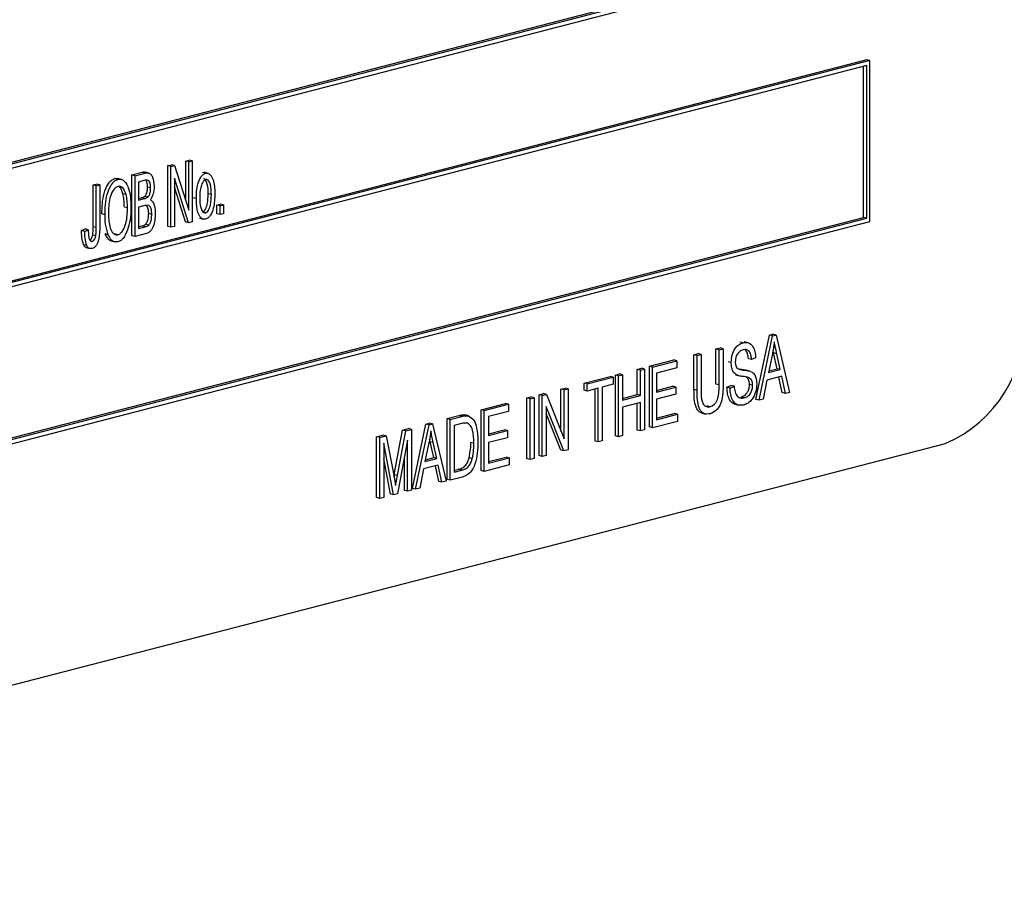
# Model space of a CAD drawing. Units: inches. Extents: x 4 to 84, y 4 to 63.
# Drawn here: x 58.1 to 59.2, y 48.1 to 49.1 of the extents above; entities that cross this region are included whole.
import ezdxf

# ---------------------------------------------------------------- set-up
doc = ezdxf.new("R2010")
doc.units = ezdxf.units.IN
doc.header["$LTSCALE"] = 8
doc.header["$MEASUREMENT"] = 0

msp = doc.modelspace()

# ---------------------------------------------------------------- linework, layer by layer
at = {"color": 7, "linetype": 'Continuous', "lineweight": 25}
for p, q in [((57.3045, 48.7119), (59.0723, 49.1694)), ((57.3081, 48.7194), (59.0652, 49.1742)), ((57.3081, 48.7176), (59.0688, 49.1733)), ((59.0688, 49.0416), (57.301, 48.5841)), ((59.0723, 49.0407), (57.3045, 48.5832)), ((59.0688, 49.035), (57.3081, 48.5793)), ((59.0652, 48.8644), (59.0652, 49.034)), ((59.0723, 49.0407), (59.0688, 49.0416)), ((59.0688, 48.8635), (59.0688, 49.035)), ((59.0723, 48.8596), (59.0723, 49.0407)), ((58.283, 48.9225), (58.2872, 48.9235)), ((58.283, 48.8541), (58.283, 48.9225)), ((58.2866, 48.9216), (58.283, 48.9225)), ((58.2866, 48.9216), (58.2907, 48.9226)), ((58.2907, 48.9226), (58.2872, 48.9235)), ((58.2907, 48.9226), (58.3067, 48.8724)), ((58.3032, 48.9277), (58.3071, 48.9287)), ((58.3032, 48.8835), (58.3032, 48.9277)), ((58.3067, 48.9268), (58.3032, 48.9277)), ((58.3067, 48.9268), (58.3106, 48.9278)), ((58.3067, 48.8724), (58.3067, 48.9268)), ((58.3106, 48.9278), (58.3071, 48.9287)), ((58.3106, 48.9278), (58.3106, 48.8594)), ((58.2427, 48.912), (58.2541, 48.915)), ((58.2427, 48.8437), (58.2427, 48.912)), ((58.2463, 48.9111), (58.2427, 48.912)), ((58.2463, 48.9111), (58.2576, 48.9141)), ((58.2576, 48.9141), (58.2541, 48.915)), ((58.262, 48.9141), (58.2576, 48.9153)), ((58.2866, 48.8532), (58.2866, 48.9216)), ((58.3256, 48.9139), (58.322, 48.9148)), ((58.3286, 48.9138), (58.3242, 48.915)), ((58.1992, 48.9008), (58.2031, 48.9018)), ((58.1992, 48.8538), (58.1992, 48.9008)), ((58.2027, 48.8999), (58.1992, 48.9008)), ((58.2027, 48.8999), (58.2066, 48.9009)), ((58.2066, 48.9009), (58.2031, 48.9018)), ((58.2066, 48.9009), (58.2066, 48.8545)), ((58.2236, 48.908), (58.2271, 48.9079)), ((58.2271, 48.9071), (58.2236, 48.908)), ((58.2311, 48.907), (58.2267, 48.9081)), ((58.2463, 48.8428), (58.2463, 48.9111)), ((58.2563, 48.9057), (58.2502, 48.9041)), ((58.2502, 48.9041), (58.2502, 48.8837)), ((58.3064, 48.8583), (58.2905, 48.9085)), ((58.2905, 48.9085), (58.2905, 48.8542)), ((58.2027, 48.8529), (58.2027, 48.8999)), ((58.2362, 48.8899), (58.2327, 48.8909)), ((58.2638, 48.8974), (58.2603, 48.8983)), ((58.3029, 48.8592), (58.2905, 48.8983)), ((58.3321, 48.8899), (58.3285, 48.8908)), ((58.2502, 48.8856), (58.2533, 48.8864)), ((58.2502, 48.8837), (58.2568, 48.8854)), ((58.2568, 48.8854), (58.2533, 48.8864)), ((58.2605, 48.8871), (58.257, 48.888)), ((58.3152, 48.8855), (58.3116, 48.8864)), ((58.3383, 48.8782), (58.3422, 48.8792)), ((58.3383, 48.8684), (58.3383, 48.8782)), ((58.3418, 48.8773), (58.3383, 48.8782)), ((58.3418, 48.8773), (58.3457, 48.8783)), ((58.3457, 48.8783), (58.3422, 48.8792)), ((58.3457, 48.8783), (58.3457, 48.8685)), ((58.2125, 48.8673), (58.2089, 48.8682)), ((58.2378, 48.8749), (58.2343, 48.8758)), ((58.2573, 48.8776), (58.2502, 48.8757)), ((58.2502, 48.8757), (58.2502, 48.8518)), ((58.2651, 48.8677), (58.2616, 48.8686)), ((58.3257, 48.8695), (58.323, 48.8702)), ((58.3418, 48.8675), (58.3383, 48.8684)), ((58.3418, 48.8675), (58.3418, 48.8773)), ((58.3457, 48.8685), (58.3418, 48.8675)), ((57.3045, 48.4021), (59.0723, 48.8596)), ((57.3081, 48.4096), (59.0652, 48.8644)), ((57.3081, 48.4078), (59.0688, 48.8635)), ((58.2616, 48.8556), (58.258, 48.8565)), ((58.3064, 48.8583), (58.3029, 48.8592)), ((58.3106, 48.8594), (58.3064, 48.8583)), ((58.3189, 48.8634), (58.3233, 48.8622)), ((59.0688, 48.8635), (59.0652, 48.8644)), ((58.1862, 48.8495), (58.1901, 48.8514)), ((58.1897, 48.8485), (58.1862, 48.8495)), ((58.1897, 48.8485), (58.1936, 48.8504)), ((58.1936, 48.8504), (58.1901, 48.8514)), ((58.2027, 48.8529), (58.1992, 48.8538)), ((58.2162, 48.8448), (58.2127, 48.8457)), ((58.2271, 48.8449), (58.2235, 48.8458)), ((58.2577, 48.8457), (58.2463, 48.8428)), ((58.2502, 48.8536), (58.2543, 48.8547)), ((58.2502, 48.8518), (58.2578, 48.8537)), ((58.2578, 48.8537), (58.2543, 48.8547)), ((58.2866, 48.8532), (58.283, 48.8541)), ((58.2905, 48.8542), (58.2866, 48.8532)), ((58.1982, 48.8374), (58.1962, 48.8379)), ((58.2022, 48.8436), (58.1987, 48.8445)), ((58.2195, 48.8379), (58.2239, 48.8367)), ((58.2463, 48.8428), (58.2427, 48.8437)), ((58.192, 48.8327), (58.1885, 48.8336)), ((58.1914, 48.8303), (58.1958, 48.8292)), ((58.9298, 48.7233), (58.9262, 48.7242)), ((58.9356, 48.7234), (58.9312, 48.7245)), ((58.9442, 48.6596), (58.9594, 48.7319)), ((58.9477, 48.6587), (58.9629, 48.731)), ((58.9594, 48.7319), (58.9634, 48.733)), ((58.9629, 48.731), (58.9594, 48.7319)), ((58.9629, 48.731), (58.9669, 48.7321)), ((58.9669, 48.7321), (58.9634, 48.733)), ((58.9669, 48.7321), (58.9821, 48.6676)), ((58.8993, 48.7164), (58.9039, 48.7176)), ((58.8993, 48.677), (58.8993, 48.7164)), ((58.9028, 48.7155), (58.8993, 48.7164)), ((58.9028, 48.7155), (58.9074, 48.7167)), ((58.9028, 48.6761), (58.9028, 48.7155)), ((58.9074, 48.7167), (58.9039, 48.7176)), ((58.9074, 48.7167), (58.9074, 48.6773)), ((58.9641, 48.712), (58.9635, 48.7149)), ((58.8246, 48.697), (58.8519, 48.7041)), ((58.8281, 48.6961), (58.8554, 48.7032)), ((58.8554, 48.7032), (58.8519, 48.7041)), ((58.8554, 48.7032), (58.8554, 48.6952)), ((58.8746, 48.71), (58.8792, 48.7112)), ((58.8746, 48.6707), (58.8746, 48.71)), ((58.8781, 48.7091), (58.8746, 48.71)), ((58.8781, 48.7091), (58.8827, 48.7103)), ((58.8781, 48.6697), (58.8781, 48.7091)), ((58.8827, 48.7103), (58.8792, 48.7112)), ((58.8827, 48.7103), (58.8827, 48.6709)), ((58.9165, 48.7012), (58.913, 48.7021)), ((58.9392, 48.7045), (58.9357, 48.7054)), ((58.9438, 48.7065), (58.9392, 48.7045)), ((58.9627, 48.7109), (58.9582, 48.6899)), ((58.9681, 48.6942), (58.9641, 48.712)), ((58.9676, 48.7111), (58.9641, 48.712)), ((58.9716, 48.6933), (58.9676, 48.7111)), ((58.8109, 48.6935), (58.8155, 48.6947)), ((58.8109, 48.6651), (58.8109, 48.6935)), ((58.8144, 48.6926), (58.8109, 48.6935)), ((58.8144, 48.6926), (58.819, 48.6938)), ((58.8144, 48.6642), (58.8144, 48.6926)), ((58.819, 48.6938), (58.8155, 48.6947)), ((58.819, 48.6938), (58.819, 48.6254)), ((58.8246, 48.6287), (58.8246, 48.697)), ((58.8281, 48.6961), (58.8246, 48.697)), ((58.8281, 48.6278), (58.8281, 48.6961)), ((58.8554, 48.6952), (58.8326, 48.6893)), ((58.9255, 48.6938), (58.9264, 48.6937)), ((58.93, 48.6927), (58.9264, 48.6937)), ((58.9374, 48.6916), (58.9329, 48.6927)), ((58.9582, 48.6899), (58.9716, 48.6933)), ((58.9587, 48.6918), (58.9681, 48.6942)), ((58.9716, 48.6933), (58.9681, 48.6942)), ((58.7511, 48.678), (58.7804, 48.6856)), ((58.7546, 48.6771), (58.7839, 48.6847)), ((58.7839, 48.6847), (58.7804, 48.6856)), ((58.7839, 48.6847), (58.7839, 48.6767)), ((58.7862, 48.6871), (58.7908, 48.6883)), ((58.7862, 48.6188), (58.7862, 48.6871)), ((58.7897, 48.6862), (58.7862, 48.6871)), ((58.7897, 48.6862), (58.7943, 48.6874)), ((58.7897, 48.6178), (58.7897, 48.6862)), ((58.7943, 48.6874), (58.7908, 48.6883)), ((58.7943, 48.6874), (58.7943, 48.659)), ((58.8326, 48.6893), (58.8326, 48.668)), ((58.9214, 48.6873), (58.9258, 48.6861)), ((58.9566, 48.6814), (58.9525, 48.66)), ((58.9732, 48.6857), (58.9566, 48.6814)), ((58.9738, 48.6673), (58.9701, 48.6849)), ((58.9774, 48.6664), (58.9732, 48.6857)), ((58.7251, 48.6713), (58.7297, 48.6725)), ((58.7251, 48.6241), (58.7251, 48.6713)), ((58.7286, 48.6704), (58.7251, 48.6713)), ((58.7286, 48.6704), (58.7332, 48.6716)), ((58.7286, 48.6152), (58.7286, 48.6704)), ((58.7332, 48.6716), (58.7297, 48.6725)), ((58.7332, 48.6716), (58.7332, 48.6032)), ((58.7511, 48.67), (58.7511, 48.678)), ((58.7546, 48.6771), (58.7511, 48.678)), ((58.7546, 48.6691), (58.7511, 48.67)), ((58.7546, 48.6691), (58.7546, 48.6771)), ((58.767, 48.6723), (58.7546, 48.6691)), ((58.7635, 48.6129), (58.7635, 48.6714)), ((58.767, 48.6119), (58.767, 48.6723)), ((58.7839, 48.6767), (58.7715, 48.6735)), ((58.7715, 48.6735), (58.7715, 48.6131)), ((58.8326, 48.6698), (58.8506, 48.6745)), ((58.8326, 48.668), (58.8541, 48.6736)), ((58.8541, 48.6736), (58.8506, 48.6745)), ((58.8541, 48.6736), (58.8541, 48.6656)), ((58.8781, 48.6697), (58.8746, 48.6707)), ((58.9028, 48.6761), (58.8993, 48.677)), ((58.9117, 48.6734), (58.9162, 48.6755)), ((58.9152, 48.6725), (58.9117, 48.6734)), ((58.9152, 48.6725), (58.9197, 48.6746)), ((58.9197, 48.6746), (58.9162, 48.6755)), ((58.9405, 48.6757), (58.937, 48.6766)), ((58.6868, 48.6614), (58.6913, 48.6626)), ((58.6868, 48.593), (58.6868, 48.6614)), ((58.6903, 48.6605), (58.6868, 48.6614)), ((58.6903, 48.6605), (58.6948, 48.6616)), ((58.6903, 48.5921), (58.6903, 48.6605)), ((58.6948, 48.6616), (58.6913, 48.6626)), ((58.6948, 48.6616), (58.6948, 48.5933)), ((58.7004, 48.6649), (58.7053, 48.6662)), ((58.7004, 48.5965), (58.7004, 48.6649)), ((58.7039, 48.664), (58.7004, 48.6649)), ((58.7039, 48.664), (58.7088, 48.6653)), ((58.7039, 48.5956), (58.7039, 48.664)), ((58.7088, 48.6653), (58.7053, 48.6662)), ((58.7088, 48.6653), (58.7286, 48.6152)), ((58.7943, 48.6608), (58.8109, 48.6651)), ((58.7943, 48.659), (58.8144, 48.6642)), ((58.8144, 48.6642), (58.8109, 48.6651)), ((58.8541, 48.6656), (58.8326, 48.66)), ((58.8326, 48.66), (58.8326, 48.6369)), ((58.931, 48.6615), (58.9275, 48.6624)), ((58.9477, 48.6587), (58.9442, 48.6596)), ((58.9525, 48.66), (58.9477, 48.6587)), ((58.9774, 48.6664), (58.9738, 48.6673)), ((58.9821, 48.6676), (58.9774, 48.6664)), ((58.6354, 48.6481), (58.6627, 48.6552)), ((58.6354, 48.5797), (58.6354, 48.6481)), ((58.6389, 48.6472), (58.6354, 48.6481)), ((58.6389, 48.6472), (58.6662, 48.6542)), ((58.6389, 48.5788), (58.6389, 48.6472)), ((58.6662, 48.6462), (58.6435, 48.6404)), ((58.6662, 48.6542), (58.6627, 48.6552)), ((58.6662, 48.6542), (58.6662, 48.6462)), ((58.7283, 48.6019), (58.7085, 48.6519)), ((58.7085, 48.6519), (58.7085, 48.5968)), ((58.8144, 48.6562), (58.7943, 48.651)), ((58.7943, 48.651), (58.7943, 48.619)), ((58.8109, 48.6251), (58.8109, 48.6553)), ((58.8144, 48.6242), (58.8144, 48.6562)), ((58.8925, 48.6515), (58.8889, 48.6524)), ((58.9207, 48.6543), (58.9251, 48.6531)), ((58.5971, 48.6382), (58.6101, 48.6415)), ((58.5971, 48.5698), (58.5971, 48.6382)), ((58.6006, 48.6372), (58.5971, 48.6382)), ((58.6006, 48.6372), (58.6136, 48.6406)), ((58.6006, 48.5689), (58.6006, 48.6372)), ((58.6136, 48.6406), (58.6101, 48.6415)), ((58.621, 48.6413), (58.6174, 48.6422)), ((58.6435, 48.6404), (58.6435, 48.6191)), ((58.7248, 48.6028), (58.7085, 48.6439)), ((58.856, 48.635), (58.8281, 48.6278)), ((58.8326, 48.6388), (58.8525, 48.6439)), ((58.8326, 48.6369), (58.856, 48.643)), ((58.856, 48.643), (58.8525, 48.6439)), ((58.856, 48.643), (58.856, 48.635)), ((58.883, 48.6445), (58.8874, 48.6433)), ((58.5377, 48.5752), (58.547, 48.6252)), ((58.5412, 48.5743), (58.5505, 48.6243)), ((58.547, 48.6252), (58.5535, 48.6269)), ((58.5505, 48.6243), (58.547, 48.6252)), ((58.5505, 48.6243), (58.557, 48.626)), ((58.557, 48.626), (58.5535, 48.6269)), ((58.557, 48.626), (58.557, 48.5576)), ((58.5581, 48.5597), (58.5733, 48.632)), ((58.5616, 48.5588), (58.5768, 48.6311)), ((58.5733, 48.632), (58.5773, 48.633)), ((58.5768, 48.6311), (58.5733, 48.632)), ((58.5768, 48.6311), (58.5808, 48.6321)), ((58.5808, 48.6321), (58.5773, 48.633)), ((58.5808, 48.6321), (58.596, 48.5677)), ((58.6134, 48.6326), (58.6051, 48.6304)), ((58.6051, 48.6304), (58.6051, 48.578)), ((58.6435, 48.6209), (58.6614, 48.6255)), ((58.6435, 48.6191), (58.6649, 48.6246)), ((58.6649, 48.6246), (58.6614, 48.6255)), ((58.6649, 48.6246), (58.6649, 48.6166)), ((58.8144, 48.6242), (58.8109, 48.6251)), ((58.819, 48.6254), (58.8144, 48.6242)), ((58.8281, 48.6278), (58.8246, 48.6287)), ((58.5178, 48.6176), (58.525, 48.6195)), ((58.5178, 48.5493), (58.5178, 48.6176)), ((58.5213, 48.6167), (58.5178, 48.6176)), ((58.5213, 48.6167), (58.5285, 48.6186)), ((58.5213, 48.5484), (58.5213, 48.6167)), ((58.5285, 48.6186), (58.525, 48.6195)), ((58.5285, 48.6186), (58.5374, 48.5725)), ((58.5525, 48.614), (58.5413, 48.5535)), ((58.5525, 48.5564), (58.5525, 48.614)), ((58.578, 48.6121), (58.5774, 48.615)), ((58.6649, 48.6166), (58.6435, 48.6111)), ((58.767, 48.6119), (58.7635, 48.6129)), ((58.7715, 48.6131), (58.767, 48.6119)), ((58.7897, 48.6178), (58.7862, 48.6188)), ((58.7943, 48.619), (58.7897, 48.6178)), ((57.2126, 48.1067), (59.1572, 48.61)), ((58.5369, 48.5524), (58.5258, 48.6105)), ((58.5258, 48.6105), (58.5258, 48.5495)), ((58.5766, 48.611), (58.5722, 48.5899)), ((58.582, 48.5943), (58.578, 48.6121)), ((58.5815, 48.6111), (58.578, 48.6121)), ((58.5855, 48.5934), (58.5815, 48.6111)), ((58.6272, 48.6104), (58.6237, 48.6113)), ((58.6435, 48.6111), (58.6435, 48.588)), ((58.7283, 48.6019), (58.7248, 48.6028)), ((58.7332, 48.6032), (58.7283, 48.6019)), ((58.5334, 48.5533), (58.5258, 48.5929)), ((58.549, 48.5573), (58.549, 48.5949)), ((58.5722, 48.5899), (58.5855, 48.5934)), ((58.5726, 48.5919), (58.582, 48.5943)), ((58.5855, 48.5934), (58.582, 48.5943)), ((58.6254, 48.5932), (58.6218, 48.5942)), ((58.6435, 48.5898), (58.6634, 48.5949)), ((58.6435, 48.588), (58.6669, 48.594)), ((58.6669, 48.594), (58.6634, 48.5949)), ((58.6669, 48.594), (58.6669, 48.586)), ((58.6903, 48.5921), (58.6868, 48.593)), ((58.6948, 48.5933), (58.6903, 48.5921)), ((58.7039, 48.5956), (58.7004, 48.5965)), ((58.7085, 48.5968), (58.7039, 48.5956)), ((58.5705, 48.5815), (58.5664, 48.56)), ((58.5871, 48.5858), (58.5705, 48.5815)), ((58.5877, 48.5674), (58.584, 48.585)), ((58.5913, 48.5665), (58.5871, 48.5858)), ((58.6051, 48.5799), (58.61, 48.5811)), ((58.6051, 48.578), (58.6136, 48.5802)), ((58.6136, 48.5802), (58.61, 48.5811)), ((58.6389, 48.5788), (58.6354, 48.5797)), ((58.6669, 48.586), (58.6389, 48.5788)), ((58.5373, 48.573), (58.5377, 48.5752)), ((58.5374, 48.5725), (58.5392, 48.5628)), ((58.5412, 48.5743), (58.5377, 48.5752)), ((58.6006, 48.5689), (58.5971, 48.5698)), ((58.6142, 48.5724), (58.6006, 48.5689)), ((58.5525, 48.5564), (58.549, 48.5573)), ((58.557, 48.5576), (58.5525, 48.5564)), ((58.5616, 48.5588), (58.5581, 48.5597)), ((58.5664, 48.56), (58.5616, 48.5588)), ((58.5913, 48.5665), (58.5877, 48.5674)), ((58.596, 48.5677), (58.5913, 48.5665)), ((58.5213, 48.5484), (58.5178, 48.5493)), ((58.5258, 48.5495), (58.5213, 48.5484)), ((58.5369, 48.5524), (58.5334, 48.5533)), ((58.5413, 48.5535), (58.5369, 48.5524))]:
    msp.add_line(p, q, dxfattribs=at)
msp.add_arc((59.0993, 48.7446), 0.1465, 293.255, 3.5251, dxfattribs=at)
for points, knots in [([(58.2541, 48.915), (58.2553, 48.9153), (58.2567, 48.9158), (58.2578, 48.9151), (58.258, 48.915)], [0, 0, 0, 0, 0.848054, 1, 1, 1, 1]), ([(58.2576, 48.9141), (58.2588, 48.9143), (58.2611, 48.9147), (58.2641, 48.9131), (58.267, 48.9082), (58.2674, 48.9031), (58.2677, 48.8995)], [0, 0, 0, 0, 0.187502, 0.373869, 0.561074, 1, 1, 1, 1]), ([(58.3152, 48.8855), (58.3153, 48.891), (58.3155, 48.8993), (58.3192, 48.9086), (58.3226, 48.9127), (58.3246, 48.9135), (58.3256, 48.9139)], [0, 0, 0, 0, 0.500256, 0.749855, 0.875001, 1, 1, 1, 1]), ([(58.3256, 48.9139), (58.3265, 48.914), (58.3285, 48.9142), (58.3318, 48.9119), (58.3355, 48.9047), (58.3358, 48.8967), (58.336, 48.8913)], [0, 0, 0, 0, 0.125027, 0.2502321, 0.4999814, 1, 1, 1, 1]), ([(58.2089, 48.8682), (58.2092, 48.8759), (58.2096, 48.8876), (58.2148, 48.9005), (58.2194, 48.9063), (58.2222, 48.9074), (58.2236, 48.908)], [0, 0, 0, 0, 0.50002, 0.749827, 0.874987, 1, 1, 1, 1]), ([(58.2125, 48.8673), (58.2127, 48.875), (58.2131, 48.8866), (58.2183, 48.8996), (58.2229, 48.9054), (58.2257, 48.9065), (58.2271, 48.9071)], [0, 0, 0, 0, 0.50002, 0.749827, 0.874987, 1, 1, 1, 1]), ([(58.2271, 48.9071), (58.2285, 48.9072), (58.2312, 48.9075), (58.2357, 48.9042), (58.2409, 48.8942), (58.2414, 48.8831), (58.2417, 48.8757)], [0, 0, 0, 0, 0.125021, 0.250292, 0.499996, 1, 1, 1, 1]), ([(58.2638, 48.8974), (58.2638, 48.8989), (58.2636, 48.902), (58.2621, 48.906), (58.2591, 48.9064), (58.2572, 48.906), (58.2563, 48.9057)], [0, 0, 0, 0, 0.281313, 0.559744, 0.77848, 1, 1, 1, 1]), ([(58.2603, 48.8983), (58.2603, 48.8999), (58.2602, 48.903), (58.2589, 48.9051), (58.2583, 48.9061)], [0, 0, 0, 0, 0.532041, 1, 1, 1, 1]), ([(58.3255, 48.9068), (58.3248, 48.9064), (58.3234, 48.9058), (58.3214, 48.9025), (58.3193, 48.896), (58.3191, 48.8903), (58.3191, 48.8865)], [0, 0, 0, 0, 0.124347, 0.249331, 0.499171, 1, 1, 1, 1]), ([(58.3285, 48.8908), (58.3285, 48.8946), (58.3283, 48.9003), (58.3261, 48.9056), (58.3244, 48.9075), (58.3236, 48.9076), (58.3234, 48.9076)], [0, 0, 0, 0, 0.551483, 0.826511, 0.964164, 1, 1, 1, 1]), ([(58.3321, 48.8899), (58.332, 48.8937), (58.3319, 48.8994), (58.3297, 48.9048), (58.3275, 48.9069), (58.3262, 48.9068), (58.3255, 48.9068)], [0, 0, 0, 0, 0.500756, 0.750486, 0.875476, 1, 1, 1, 1]), ([(58.2271, 48.8991), (58.2261, 48.8986), (58.2239, 48.8977), (58.2204, 48.8932), (58.2167, 48.883), (58.2165, 48.8741), (58.2164, 48.8682)], [0, 0, 0, 0, 0.124908, 0.250002, 0.499465, 1, 1, 1, 1]), ([(58.2362, 48.8899), (58.2352, 48.8928), (58.2338, 48.8967), (58.2301, 48.8994), (58.2281, 48.8992), (58.2271, 48.8991)], [0, 0, 0, 0, 0.558267, 0.779339, 1, 1, 1, 1]), ([(58.2327, 48.8909), (58.2317, 48.8939), (58.2306, 48.8974), (58.2282, 48.8989), (58.2278, 48.8991)], [0, 0, 0, 0, 0.852633, 1, 1, 1, 1]), ([(58.2343, 48.8758), (58.2342, 48.8787), (58.2341, 48.8839), (58.2331, 48.8887), (58.2327, 48.8909)], [0, 0, 0, 0, 0.560029, 1, 1, 1, 1]), ([(58.2378, 48.8749), (58.2378, 48.8778), (58.2376, 48.883), (58.2367, 48.8878), (58.2362, 48.8899)], [0, 0, 0, 0, 0.560029, 1, 1, 1, 1]), ([(58.257, 48.888), (58.2576, 48.8887), (58.2589, 48.8901), (58.2601, 48.8939), (58.2602, 48.8966), (58.2603, 48.8983)], [0, 0, 0, 0, 0.279156, 0.559157, 1, 1, 1, 1]), ([(58.2605, 48.8871), (58.2612, 48.8878), (58.2625, 48.8892), (58.2637, 48.893), (58.2638, 48.8957), (58.2638, 48.8974)], [0, 0, 0, 0, 0.2791563, 0.5591569, 1, 1, 1, 1]), ([(58.2677, 48.8995), (58.2676, 48.8964), (58.2673, 48.8909), (58.2647, 48.8862), (58.2635, 48.8841)], [0, 0, 0, 0, 0.560672, 1, 1, 1, 1]), ([(58.3221, 48.8704), (58.3228, 48.8708), (58.3242, 48.8714), (58.3262, 48.8747), (58.3283, 48.8812), (58.3284, 48.887), (58.3285, 48.8908)], [0, 0, 0, 0, 0.124307, 0.2494, 0.499237, 1, 1, 1, 1]), ([(58.336, 48.8913), (58.3358, 48.8857), (58.3356, 48.8773), (58.332, 48.8678), (58.3286, 48.8636), (58.3266, 48.8628), (58.3256, 48.8624)], [0, 0, 0, 0, 0.500427, 0.749885, 0.875012, 1, 1, 1, 1]), ([(58.3257, 48.8695), (58.3264, 48.8699), (58.3277, 48.8705), (58.3297, 48.8738), (58.3318, 48.8803), (58.332, 48.886), (58.3321, 48.8899)], [0, 0, 0, 0, 0.124307, 0.2494, 0.499237, 1, 1, 1, 1]), ([(58.2533, 48.8864), (58.254, 48.8865), (58.2552, 48.8869), (58.2564, 48.8876), (58.257, 48.888)], [0, 0, 0, 0, 0.560615, 1, 1, 1, 1]), ([(58.2568, 48.8854), (58.2575, 48.8856), (58.2588, 48.886), (58.26, 48.8867), (58.2605, 48.8871)], [0, 0, 0, 0, 0.560615, 1, 1, 1, 1]), ([(58.2635, 48.8841), (58.2646, 48.8833), (58.2667, 48.8817), (58.2687, 48.8761), (58.2689, 48.8715), (58.269, 48.8687)], [0, 0, 0, 0, 0.279025, 0.559408, 1, 1, 1, 1]), ([(58.3256, 48.8624), (58.3246, 48.8623), (58.3226, 48.8621), (58.3193, 48.8645), (58.3156, 48.8718), (58.3153, 48.88), (58.3152, 48.8855)], [0, 0, 0, 0, 0.125003, 0.250196, 0.499862, 1, 1, 1, 1]), ([(58.3191, 48.8865), (58.3191, 48.8827), (58.3193, 48.877), (58.3214, 48.8715), (58.3236, 48.8694), (58.325, 48.8695), (58.3257, 48.8695)], [0, 0, 0, 0, 0.50081, 0.750498, 0.875482, 1, 1, 1, 1]), ([(58.2162, 48.8448), (58.215, 48.8487), (58.2127, 48.8557), (58.2125, 48.8637), (58.2125, 48.8673)], [0, 0, 0, 0, 0.559319, 1, 1, 1, 1]), ([(58.2164, 48.8682), (58.2166, 48.8627), (58.2169, 48.8544), (58.2207, 48.8471), (58.224, 48.8446), (58.226, 48.8448), (58.2271, 48.8449)], [0, 0, 0, 0, 0.499885, 0.749772, 0.874965, 1, 1, 1, 1]), ([(58.2271, 48.8449), (58.2281, 48.8453), (58.2302, 48.8462), (58.2336, 48.8506), (58.2374, 48.8604), (58.2376, 48.8691), (58.2378, 48.8749)], [0, 0, 0, 0, 0.124937, 0.2500948, 0.4997818, 1, 1, 1, 1]), ([(58.2417, 48.8757), (58.2416, 48.8709), (58.2414, 48.8623), (58.239, 48.8539), (58.2379, 48.8502)], [0, 0, 0, 0, 0.560318, 1, 1, 1, 1]), ([(58.2651, 48.8677), (58.265, 48.8694), (58.2649, 48.8728), (58.2633, 48.8769), (58.2603, 48.8783), (58.2583, 48.8778), (58.2573, 48.8776)], [0, 0, 0, 0, 0.281069, 0.560434, 0.778839, 1, 1, 1, 1]), ([(58.269, 48.8687), (58.2687, 48.8638), (58.2683, 48.8575), (58.2652, 48.8509), (58.2622, 48.8473), (58.2595, 48.8463), (58.2577, 48.8457)], [0, 0, 0, 0, 0.498368, 0.624128, 0.749682, 1, 1, 1, 1]), ([(58.258, 48.8565), (58.2587, 48.8574), (58.2602, 48.8592), (58.2614, 48.8636), (58.2615, 48.8667), (58.2616, 48.8686)], [0, 0, 0, 0, 0.278989, 0.559284, 1, 1, 1, 1]), ([(58.2616, 48.8686), (58.2615, 48.8703), (58.2615, 48.8738), (58.26, 48.8764), (58.2593, 48.8776)], [0, 0, 0, 0, 0.5015203, 1, 1, 1, 1]), ([(58.2616, 48.8556), (58.2623, 48.8565), (58.2637, 48.8583), (58.2649, 48.8627), (58.265, 48.8658), (58.2651, 48.8677)], [0, 0, 0, 0, 0.278989, 0.559284, 1, 1, 1, 1]), ([(58.2543, 48.8547), (58.255, 48.8549), (58.2563, 48.8552), (58.2575, 48.8561), (58.258, 48.8565)], [0, 0, 0, 0, 0.5605482, 1, 1, 1, 1]), ([(58.1885, 48.8336), (58.1877, 48.8363), (58.1862, 48.8413), (58.1862, 48.847), (58.1862, 48.8495)], [0, 0, 0, 0, 0.558737, 1, 1, 1, 1]), ([(58.192, 48.8327), (58.1912, 48.8354), (58.1898, 48.8404), (58.1897, 48.846), (58.1897, 48.8485)], [0, 0, 0, 0, 0.558737, 1, 1, 1, 1]), ([(58.1936, 48.8504), (58.1937, 48.8476), (58.1938, 48.8434), (58.195, 48.8389), (58.1966, 48.8373), (58.1976, 48.8374), (58.1982, 48.8374)], [0, 0, 0, 0, 0.501684, 0.750886, 0.875556, 1, 1, 1, 1]), ([(58.2066, 48.8545), (58.2066, 48.8496), (58.2065, 48.8435), (58.2045, 48.8363), (58.2029, 48.833), (58.2006, 48.8304), (58.1989, 48.8297), (58.198, 48.8294)], [0, 0, 0, 0, 0.5001019, 0.6253465, 0.7504014, 0.8751159, 1, 1, 1, 1]), ([(58.1987, 48.8445), (58.1988, 48.8463), (58.1992, 48.8494), (58.1992, 48.8525), (58.1992, 48.8538)], [0, 0, 0, 0, 0.559777, 1, 1, 1, 1]), ([(58.2022, 48.8436), (58.2024, 48.8454), (58.2027, 48.8485), (58.2027, 48.8516), (58.2027, 48.8529)], [0, 0, 0, 0, 0.559777, 1, 1, 1, 1]), ([(58.2199, 48.8378), (58.2198, 48.8378), (58.2185, 48.8378), (58.2156, 48.8402), (58.2138, 48.8436), (58.2127, 48.8457)], [0, 0, 0, 0, 0.023276, 0.403076, 1, 1, 1, 1]), ([(58.2379, 48.8502), (58.2365, 48.8468), (58.2345, 48.842), (58.2302, 48.838), (58.2281, 48.8373), (58.2271, 48.8369)], [0, 0, 0, 0, 0.558341, 0.77916, 1, 1, 1, 1]), ([(58.2578, 48.8537), (58.2585, 48.8539), (58.2598, 48.8543), (58.261, 48.8552), (58.2616, 48.8556)], [0, 0, 0, 0, 0.560548, 1, 1, 1, 1]), ([(58.1954, 48.8388), (58.1957, 48.8389), (58.1965, 48.8393), (58.1978, 48.8414), (58.1983, 48.8433), (58.1987, 48.8445)], [0, 0, 0, 0, 0.16627, 0.491285, 1, 1, 1, 1]), ([(58.1982, 48.8374), (58.1987, 48.8377), (58.1998, 48.8382), (58.2014, 48.8404), (58.2019, 48.8424), (58.2022, 48.8436)], [0, 0, 0, 0, 0.279874, 0.560602, 1, 1, 1, 1]), ([(58.2271, 48.8369), (58.2258, 48.8368), (58.2231, 48.8364), (58.2191, 48.8391), (58.2173, 48.8427), (58.2162, 48.8448)], [0, 0, 0, 0, 0.279834, 0.559872, 1, 1, 1, 1]), ([(58.1919, 48.8303), (58.1914, 48.8305), (58.1899, 48.8309), (58.1891, 48.8325), (58.1885, 48.8336)], [0, 0, 0, 0, 0.30999, 1, 1, 1, 1]), ([(58.198, 48.8294), (58.1973, 48.8293), (58.1959, 48.829), (58.1936, 48.8299), (58.1926, 48.8316), (58.192, 48.8327)], [0, 0, 0, 0, 0.2807174, 0.5610371, 1, 1, 1, 1]), ([(58.9165, 48.7012), (58.9167, 48.704), (58.917, 48.7096), (58.9204, 48.7169), (58.925, 48.7217), (58.9282, 48.7228), (58.9298, 48.7233)], [0, 0, 0, 0, 0.280134, 0.559419, 0.779414, 1, 1, 1, 1]), ([(58.9298, 48.7233), (58.9319, 48.7236), (58.9363, 48.7241), (58.941, 48.7197), (58.9434, 48.7134), (58.9437, 48.7088), (58.9438, 48.7065)], [0, 0, 0, 0, 0.279763, 0.558523, 0.779013, 1, 1, 1, 1]), ([(58.9649, 48.7244), (58.9646, 48.7219), (58.964, 48.7174), (58.9631, 48.7129), (58.9627, 48.7109)], [0, 0, 0, 0, 0.559976, 1, 1, 1, 1]), ([(58.9676, 48.7111), (58.9671, 48.7135), (58.9661, 48.7179), (58.9653, 48.7224), (58.9649, 48.7244)], [0, 0, 0, 0, 0.560009, 1, 1, 1, 1]), ([(58.9299, 48.7154), (58.9286, 48.7149), (58.9261, 48.7141), (58.923, 48.7106), (58.9213, 48.7062), (58.9211, 48.7034), (58.921, 48.702)], [0, 0, 0, 0, 0.280746, 0.559481, 0.779505, 1, 1, 1, 1]), ([(58.9392, 48.7045), (58.9391, 48.7064), (58.9387, 48.7101), (58.9366, 48.7144), (58.9333, 48.716), (58.931, 48.7156), (58.9299, 48.7154)], [0, 0, 0, 0, 0.280977, 0.559697, 0.779377, 1, 1, 1, 1]), ([(58.9357, 48.7054), (58.9356, 48.7073), (58.9353, 48.7112), (58.9335, 48.7138), (58.9326, 48.7151)], [0, 0, 0, 0, 0.502016, 1, 1, 1, 1]), ([(58.9288, 48.6856), (58.927, 48.6858), (58.9234, 48.6864), (58.919, 48.6897), (58.9168, 48.6952), (58.9166, 48.6992), (58.9165, 48.7012)], [0, 0, 0, 0, 0.281146, 0.5596, 0.77959, 1, 1, 1, 1]), ([(58.921, 48.702), (58.9211, 48.7006), (58.9212, 48.6981), (58.9221, 48.6962), (58.9225, 48.6954)], [0, 0, 0, 0, 0.5605855, 1, 1, 1, 1]), ([(58.9225, 48.6954), (58.9238, 48.6946), (58.9261, 48.6931), (58.9288, 48.6928), (58.93, 48.6927)], [0, 0, 0, 0, 0.557529, 1, 1, 1, 1]), ([(58.9264, 48.6937), (58.928, 48.6935), (58.9303, 48.6933), (58.9326, 48.6927), (58.9334, 48.6925)], [0, 0, 0, 0, 0.659627, 1, 1, 1, 1]), ([(58.93, 48.6927), (58.9315, 48.6926), (58.9339, 48.6924), (58.9361, 48.6918), (58.9369, 48.6916)], [0, 0, 0, 0, 0.659627, 1, 1, 1, 1]), ([(58.9381, 48.6913), (58.9393, 48.6907), (58.9417, 48.6894), (58.9446, 48.6845), (58.9449, 48.6798), (58.9451, 48.6769)], [0, 0, 0, 0, 0.280611, 0.560782, 1, 1, 1, 1]), ([(58.9405, 48.6757), (58.9404, 48.6775), (58.9401, 48.6803), (58.9384, 48.6828), (58.9349, 48.685), (58.9315, 48.6853), (58.9288, 48.6856)], [0, 0, 0, 0, 0.248297, 0.373396, 0.498632, 1, 1, 1, 1]), ([(58.937, 48.6766), (58.9368, 48.6784), (58.9366, 48.6812), (58.9349, 48.6837), (58.9338, 48.6843), (58.9334, 48.6846)], [0, 0, 0, 0, 0.521126, 0.783683, 1, 1, 1, 1]), ([(58.8835, 48.6448), (58.883, 48.6448), (58.8812, 48.6447), (58.8789, 48.6471), (58.8747, 48.6547), (58.8747, 48.6635), (58.8746, 48.6707)], [0, 0, 0, 0, 0.065602, 0.221608, 0.377662, 1, 1, 1, 1]), ([(58.8928, 48.6436), (58.8903, 48.6433), (58.8865, 48.6428), (58.8824, 48.6461), (58.8783, 48.6539), (58.8782, 48.6627), (58.8781, 48.6697)], [0, 0, 0, 0, 0.24925, 0.374594, 0.499977, 1, 1, 1, 1]), ([(58.8827, 48.6709), (58.8826, 48.6658), (58.8826, 48.6596), (58.8852, 48.6538), (58.8879, 48.6511), (58.8907, 48.6514), (58.8925, 48.6515)], [0, 0, 0, 0, 0.500544, 0.626062, 0.751406, 1, 1, 1, 1]), ([(58.8925, 48.6515), (58.8943, 48.6522), (58.8971, 48.6533), (58.9001, 48.6572), (58.9028, 48.6645), (58.9028, 48.671), (58.9028, 48.6761)], [0, 0, 0, 0, 0.2492445, 0.3743417, 0.4995052, 1, 1, 1, 1]), ([(58.9074, 48.6773), (58.9073, 48.6702), (58.9073, 48.6614), (58.9031, 48.6517), (58.8992, 48.6462), (58.8954, 48.6447), (58.8928, 48.6436)], [0, 0, 0, 0, 0.499948, 0.625504, 0.750957, 1, 1, 1, 1]), ([(58.9212, 48.6545), (58.9208, 48.6545), (58.9181, 48.6544), (58.9146, 48.6588), (58.9121, 48.6657), (58.9118, 48.6709), (58.9117, 48.6734)], [0, 0, 0, 0, 0.058725, 0.423052, 0.711167, 1, 1, 1, 1]), ([(58.9306, 48.6534), (58.9282, 48.6531), (58.9233, 48.6525), (58.9181, 48.6577), (58.9156, 48.6649), (58.9153, 48.67), (58.9152, 48.6725)], [0, 0, 0, 0, 0.279661, 0.558473, 0.778962, 1, 1, 1, 1]), ([(58.9197, 48.6746), (58.9199, 48.6723), (58.9204, 48.6678), (58.9231, 48.663), (58.927, 48.6609), (58.9297, 48.6613), (58.931, 48.6615)], [0, 0, 0, 0, 0.280926, 0.559497, 0.779605, 1, 1, 1, 1]), ([(58.9275, 48.6624), (58.9288, 48.6629), (58.9315, 48.6638), (58.9349, 48.6675), (58.9368, 48.6722), (58.9369, 48.6751), (58.937, 48.6766)], [0, 0, 0, 0, 0.280693, 0.559589, 0.779521, 1, 1, 1, 1]), ([(58.9451, 48.6769), (58.9449, 48.6739), (58.9444, 48.6679), (58.9407, 48.6601), (58.9357, 48.6552), (58.9323, 48.654), (58.9306, 48.6534)], [0, 0, 0, 0, 0.279882, 0.559275, 0.779268, 1, 1, 1, 1]), ([(58.931, 48.6615), (58.9324, 48.662), (58.9351, 48.6629), (58.9384, 48.6666), (58.9403, 48.6712), (58.9405, 48.6742), (58.9405, 48.6757)], [0, 0, 0, 0, 0.280693, 0.559589, 0.779521, 1, 1, 1, 1]), ([(58.6101, 48.6415), (58.6115, 48.6419), (58.614, 48.6425), (58.6164, 48.6423), (58.6174, 48.6422)], [0, 0, 0, 0, 0.560354, 1, 1, 1, 1]), ([(58.6136, 48.6406), (58.615, 48.641), (58.6175, 48.6416), (58.6199, 48.6414), (58.621, 48.6413)], [0, 0, 0, 0, 0.560354, 1, 1, 1, 1]), ([(58.621, 48.6413), (58.6232, 48.6399), (58.6276, 48.6372), (58.6312, 48.6259), (58.6316, 48.617), (58.6318, 48.6115)], [0, 0, 0, 0, 0.277744, 0.558493, 1, 1, 1, 1]), ([(58.5788, 48.6245), (58.5785, 48.622), (58.5779, 48.6175), (58.577, 48.613), (58.5766, 48.611)], [0, 0, 0, 0, 0.559976, 1, 1, 1, 1]), ([(58.5815, 48.6111), (58.581, 48.6136), (58.58, 48.618), (58.5792, 48.6225), (58.5788, 48.6245)], [0, 0, 0, 0, 0.560009, 1, 1, 1, 1]), ([(58.6201, 48.633), (58.6189, 48.6331), (58.6167, 48.6334), (58.6144, 48.6328), (58.6134, 48.6326)], [0, 0, 0, 0, 0.558949, 1, 1, 1, 1]), ([(58.6272, 48.6104), (58.6271, 48.6156), (58.6268, 48.6227), (58.6238, 48.6304), (58.6213, 48.6321), (58.6201, 48.633)], [0, 0, 0, 0, 0.560242, 0.780858, 1, 1, 1, 1]), ([(58.6318, 48.6115), (58.6314, 48.6033), (58.6308, 48.5931), (58.6262, 48.5817), (58.6217, 48.5752), (58.6172, 48.5735), (58.6142, 48.5724)], [0, 0, 0, 0, 0.499482, 0.625227, 0.750561, 1, 1, 1, 1]), ([(58.6218, 48.5942), (58.6225, 48.5974), (58.6236, 48.6031), (58.6237, 48.6088), (58.6237, 48.6113)], [0, 0, 0, 0, 0.5596, 1, 1, 1, 1]), ([(58.6254, 48.5932), (58.626, 48.5965), (58.6271, 48.6022), (58.6272, 48.6079), (58.6272, 48.6104)], [0, 0, 0, 0, 0.5596, 1, 1, 1, 1]), ([(58.61, 48.5811), (58.6114, 48.5816), (58.6142, 48.5824), (58.618, 48.5853), (58.6205, 48.5897), (58.6214, 48.5927), (58.6218, 48.5942)], [0, 0, 0, 0, 0.280725, 0.559735, 0.779574, 1, 1, 1, 1]), ([(58.6136, 48.5802), (58.615, 48.5807), (58.6178, 48.5815), (58.6216, 48.5844), (58.6241, 48.5888), (58.6249, 48.5917), (58.6254, 48.5932)], [0, 0, 0, 0, 0.280725, 0.559735, 0.779574, 1, 1, 1, 1]), ([(58.5392, 48.5628), (58.5396, 48.565), (58.5402, 48.5688), (58.5409, 48.5726), (58.5412, 48.5743)], [0, 0, 0, 0, 0.559998, 1, 1, 1, 1])]:
    msp.add_open_spline(points, degree=3, knots=knots, dxfattribs=at)

doc.saveas('drawing.dxf')
